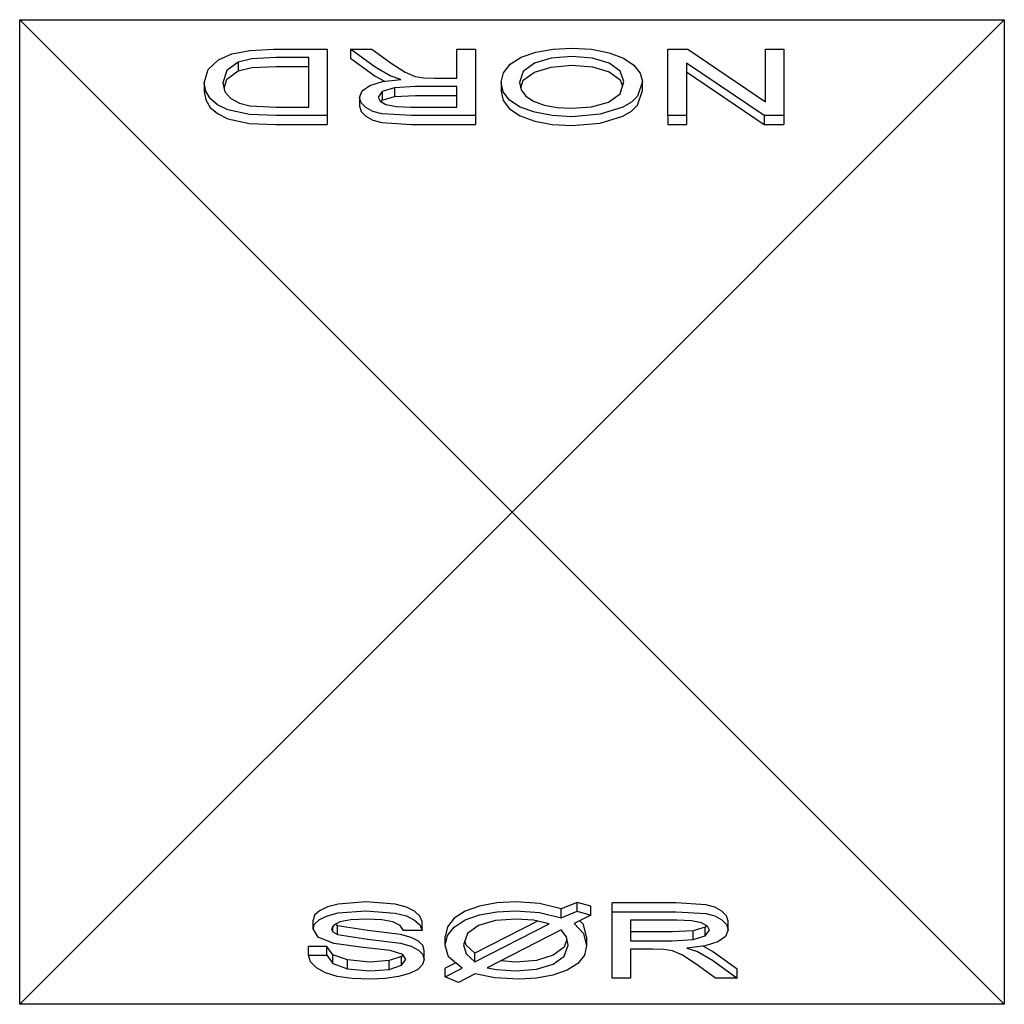
# Model space of a CAD drawing. Units: metres. Extents: x -1 to 201, y -1 to 294.
# Drawn here: x -1 to 1, y -1 to 1 of the extents above; entities that cross this region are included whole.
import ezdxf

# ---------------------------------------------------------------- set-up
doc = ezdxf.new("R2010")
doc.units = ezdxf.units.M
doc.header["$LTSCALE"] = 0.5
doc.header["$MEASUREMENT"] = 0
doc.linetypes.add('PLINE', pattern=[0])
doc.layers.add('_ARK_nullpkt(Nye konstruksjoner)', color=7, linetype='Continuous')

msp = doc.modelspace()

# ---------------------------------------------------------------- linework, layer by layer
at = {"layer": '_ARK_nullpkt(Nye konstruksjoner)', "linetype": 'PLINE', "flags": 128}
for points in [[(-0.5, 0.5), (0.5, 0.5)], [(0.5, 0.5), (0, 0)], [(0.5, 0.5), (0.5, -0.5)], [(-0.5, -0.5), (-0.5, 0.5)], [(-0.5, 0.5), (0, 0)], [(-0.1877, 0.4026), (-0.2397, 0.4026), (-0.2666, 0.4036), (-0.2887, 0.4084), (-0.2992, 0.4135), (-0.3066, 0.4199), (-0.311, 0.4274), (-0.3125, 0.4359), (-0.3085, 0.4495), (-0.2982, 0.4593), (-0.2844, 0.4654), (-0.2664, 0.4688), (-0.2422, 0.47), (-0.1877, 0.47)], [(-0.2065, 0.4615), (-0.2399, 0.4615), (-0.2641, 0.4603), (-0.2781, 0.4569)], [(-0.2065, 0.411), (-0.2065, 0.4615)], [(-0.1877, 0.47), (-0.1877, 0.4026)], [(-0.1641, 0.47), (-0.1422, 0.47)], [(-0.1641, 0.47), (-0.1641, 0.461)], [(-0.113, 0.4394), (-0.1237, 0.443), (-0.139, 0.4517), (-0.1641, 0.47)], [(-0.1641, 0.461), (-0.139, 0.4428), (-0.1296, 0.4374)], [(-0.1422, 0.47), (-0.1226, 0.456), (-0.1084, 0.4468), (-0.0985, 0.4424), (-0.0895, 0.4408), (-0.0786, 0.4405), (-0.0559, 0.4405)], [(-0.0559, 0.47), (-0.037, 0.47)], [(-0.0559, 0.4405), (-0.0559, 0.47)], [(-0.037, 0.47), (-0.037, 0.4026)], [(0.1584, 0.4026), (0.1584, 0.47)], [(0.1584, 0.47), (0.1786, 0.47)], [(0.1786, 0.47), (0.2573, 0.4166)], [(0.2573, 0.4166), (0.2573, 0.47)], [(0.2573, 0.47), (0.2761, 0.47)], [(0.2761, 0.47), (0.2761, 0.4026)], [(-0.2781, 0.4569), (-0.2896, 0.4485), (-0.2937, 0.4358), (-0.2917, 0.4266), (-0.2856, 0.4198), (-0.2767, 0.4152), (-0.2661, 0.4124), (-0.2394, 0.411), (-0.2065, 0.411)], [(-0.2781, 0.4569), (-0.2781, 0.4479)], [(-0.2781, 0.4479), (-0.2641, 0.4514), (-0.2399, 0.4526), (-0.2065, 0.4526)], [(0.0089, 0.4309), (0.0114, 0.4385), (0.0227, 0.4468), (0.0397, 0.4519), (0.0608, 0.4537), (0.0816, 0.452), (0.0986, 0.4469), (0.1099, 0.4388), (0.1122, 0.4325)], [(0.1772, 0.456), (0.1772, 0.4026)], [(0.256, 0.4026), (0.1772, 0.456)], [(-0.2925, 0.4305), (-0.2896, 0.4396), (-0.2781, 0.4479)], [(0.1772, 0.447), (0.256, 0.3936)], [(-0.3125, 0.4359), (-0.3125, 0.427)], [(-0.037, 0.4026), (-0.102, 0.4026), (-0.1321, 0.4044), (-0.1414, 0.4069), (-0.1486, 0.4108), (-0.1532, 0.4157), (-0.1548, 0.421), (-0.1522, 0.4277), (-0.1445, 0.4332), (-0.1316, 0.4372), (-0.113, 0.4394)], [(-0.1195, 0.4309), (-0.1317, 0.4271)], [(-0.0559, 0.4321), (-0.098, 0.4321), (-0.1195, 0.4309)], [(-0.1195, 0.4309), (-0.1195, 0.4219)], [(-0.0559, 0.411), (-0.0559, 0.4321)], [(-0.0111, 0.4364), (-0.0111, 0.4274)], [(0.1325, 0.4282), (0.1325, 0.4372)], [(-0.3125, 0.427), (-0.311, 0.4185), (-0.3066, 0.4109), (-0.2992, 0.4046), (-0.2887, 0.3994), (-0.2666, 0.3946), (-0.2397, 0.3936), (-0.1877, 0.3936)], [(-0.1548, 0.421), (-0.1548, 0.4121)], [(-0.1317, 0.4271), (-0.1359, 0.4213)], [(-0.1359, 0.4213), (-0.1339, 0.4172)], [(-0.1317, 0.4271), (-0.1317, 0.4181)], [(-0.1317, 0.4181), (-0.1195, 0.4219)], [(-0.1195, 0.4219), (-0.098, 0.4231), (-0.0559, 0.4231)], [(-0.0111, 0.4274), (-0.0089, 0.4179), (-0.0024, 0.4094), (0.0084, 0.4023), (0.0231, 0.397), (0.0408, 0.3937), (0.0606, 0.3926), (0.0894, 0.3949), (0.1124, 0.402), (0.1212, 0.4072), (0.1275, 0.4133), (0.1325, 0.4282)], [(-0.1548, 0.4121), (-0.1532, 0.4067), (-0.1486, 0.4019), (-0.1414, 0.398), (-0.1321, 0.3955), (-0.102, 0.3936), (-0.037, 0.3936)], [(-0.1339, 0.4172), (-0.128, 0.4139)], [(-0.1328, 0.4166), (-0.1317, 0.4181)], [(-0.128, 0.4139), (-0.1177, 0.4117), (-0.1028, 0.411), (-0.0559, 0.411)], [(-0.1877, 0.4026), (-0.1877, 0.3936)], [(-0.037, 0.4026), (-0.037, 0.3936)], [(0.1584, 0.4026), (0.1584, 0.3936)], [(0.1772, 0.4026), (0.1584, 0.4026)], [(0.1772, 0.4026), (0.1772, 0.3936)], [(0.256, 0.4026), (0.256, 0.3936)], [(0.2761, 0.4026), (0.256, 0.4026)], [(0.2761, 0.4026), (0.2761, 0.3936)], [(0.1584, 0.3936), (0.1772, 0.3936)], [(0.256, 0.3936), (0.2761, 0.3936)], [(-0.5, -0.5), (0, 0)], [(0, 0), (0.5, -0.5)], [(-0.0914, -0.416), (-0.0936, -0.4104), (-0.0989, -0.4055), (-0.1073, -0.4014), (-0.1188, -0.3984), (-0.1486, -0.396), (-0.1765, -0.3983), (-0.1875, -0.4011), (-0.1956, -0.405), (-0.2005, -0.4096), (-0.2021, -0.4146)], [(0.0499, -0.4032), (0.0279, -0.3976), (0.0039, -0.396), (-0.0155, -0.3971), (-0.033, -0.4002), (-0.0477, -0.4054), (-0.0587, -0.4125), (-0.0656, -0.4212), (-0.0679, -0.431)], [(0.0663, -0.3965), (0.0499, -0.4032)], [(0.0799, -0.4004), (0.0663, -0.3965)], [(0.0663, -0.4055), (0.0663, -0.3965)], [(0.1016, -0.406), (0.1016, -0.3971)], [(0.2194, -0.4155), (0.2178, -0.4102), (0.2132, -0.4053), (0.206, -0.4014), (0.1967, -0.3989), (0.1666, -0.3971), (0.1016, -0.3971)], [(-0.1968, -0.4319), (-0.2021, -0.4235), (-0.2005, -0.4186), (-0.1956, -0.414), (-0.1875, -0.4101), (-0.1765, -0.4072), (-0.1486, -0.405), (-0.1188, -0.4074), (-0.1073, -0.4103), (-0.0989, -0.4144), (-0.0936, -0.4194), (-0.0914, -0.425)], [(-0.0505, -0.4634), (-0.0644, -0.4517), (-0.0679, -0.44), (-0.0656, -0.4301), (-0.0587, -0.4215), (-0.0477, -0.4143), (-0.033, -0.4091), (-0.0155, -0.406), (0.0039, -0.405), (0.0279, -0.4066), (0.0499, -0.4122)], [(0.0499, -0.4122), (0.0499, -0.4032)], [(0.0499, -0.4122), (0.0663, -0.4055)], [(0.0799, -0.4093), (0.063, -0.4179)], [(0.0663, -0.4055), (0.0799, -0.4093)], [(0.0799, -0.4093), (0.0799, -0.4004)], [(0.1016, -0.4734), (0.1016, -0.406)], [(0.1016, -0.406), (0.1666, -0.406), (0.1967, -0.4078), (0.206, -0.4103), (0.2132, -0.4143), (0.2178, -0.4191), (0.2194, -0.4244), (0.2168, -0.4311), (0.2091, -0.4366), (0.1962, -0.4406), (0.1776, -0.4429)], [(-0.2021, -0.4235), (-0.2021, -0.4146)], [(-0.1811, -0.4195), (-0.1833, -0.4233)], [(-0.1103, -0.425), (-0.1137, -0.4199), (-0.1209, -0.4163), (-0.1322, -0.4141), (-0.1478, -0.4134), (-0.1638, -0.4141), (-0.1748, -0.4163), (-0.1811, -0.4195)], [(-0.1773, -0.4202), (-0.1797, -0.4187)], [(-0.0914, -0.425), (-0.0914, -0.416)], [(-0.0339, -0.42), (-0.0453, -0.4282), (-0.0491, -0.4397), (-0.0467, -0.4489), (-0.0378, -0.4569)], [(0.0258, -0.4155), (-0.0378, -0.448)], [(-0.0378, -0.4569), (0.0376, -0.4184)], [(0.063, -0.4179), (0.0725, -0.428), (0.0757, -0.4406), (0.0735, -0.4501), (0.0668, -0.4585), (0.056, -0.4654), (0.0416, -0.4704), (0.0248, -0.4734), (0.007, -0.4744), (-0.0176, -0.4731), (-0.0374, -0.4691)], [(0.0376, -0.4184), (0.0219, -0.4146), (0.0044, -0.4134), (-0.0168, -0.415), (-0.0339, -0.42)], [(0.0757, -0.4316), (0.0725, -0.419), (0.0687, -0.415)], [(0.1205, -0.4144), (0.1205, -0.4355)], [(0.1926, -0.4173), (0.1823, -0.4152), (0.1674, -0.4144), (0.1205, -0.4144)], [(0.1985, -0.4207), (0.1926, -0.4173)], [(0.2194, -0.4244), (0.2194, -0.4155)], [(-0.1773, -0.4291), (-0.1465, -0.4338), (-0.1132, -0.438), (-0.1024, -0.4411), (-0.0949, -0.4449), (-0.0905, -0.4493), (-0.0891, -0.4544), (-0.0908, -0.4596), (-0.0958, -0.4645), (-0.1041, -0.4687), (-0.1153, -0.4718), (-0.1287, -0.4738), (-0.1437, -0.4744), (-0.1622, -0.4737), (-0.1774, -0.4716), (-0.1895, -0.4681), (-0.1987, -0.4631), (-0.2046, -0.457), (-0.2068, -0.4502)], [(-0.1833, -0.4233), (-0.1818, -0.4265)], [(-0.1818, -0.4265), (-0.1818, -0.4206)], [(-0.1818, -0.4265), (-0.1773, -0.4291)], [(-0.0891, -0.4454), (-0.0905, -0.4404), (-0.0949, -0.4359), (-0.1024, -0.4321), (-0.1132, -0.4291), (-0.1465, -0.4249), (-0.1773, -0.4202)], [(-0.1773, -0.4291), (-0.1773, -0.4202)], [(-0.0914, -0.425), (-0.1103, -0.425)], [(-0.0251, -0.4628), (-0.0156, -0.4646), (0.0038, -0.466), (0.0249, -0.4643), (0.0419, -0.4592), (0.0531, -0.451), (0.0569, -0.44), (0.0552, -0.4315), (0.0501, -0.4245)], [(0.0501, -0.4245), (-0.0251, -0.4628)], [(0.1841, -0.4254), (0.1626, -0.4265), (0.1205, -0.4265)], [(0.1963, -0.4215), (0.1841, -0.4254)], [(0.1841, -0.4343), (0.1841, -0.4254)], [(0.1974, -0.42), (0.1963, -0.4215)], [(0.1963, -0.4305), (0.1963, -0.4215)], [(0.1963, -0.4305), (0.2005, -0.4248)], [(0.2005, -0.4248), (0.1985, -0.4207)], [(-0.111, -0.4493), (-0.1238, -0.4455), (-0.1513, -0.4423), (-0.1808, -0.4382), (-0.1968, -0.4319)], [(-0.0679, -0.44), (-0.0679, -0.431)], [(-0.0378, -0.448), (-0.0467, -0.4399), (-0.0478, -0.4358)], [(0.0558, -0.4343), (0.0531, -0.442), (0.0419, -0.4502), (0.0249, -0.4554), (0.0038, -0.4571), (-0.0115, -0.4559)], [(0.0757, -0.4316), (0.0757, -0.4406)], [(0.1205, -0.4355), (0.1626, -0.4355), (0.1841, -0.4343)], [(0.1841, -0.4343), (0.1963, -0.4305)], [(-0.188, -0.4413), (-0.2068, -0.4413)], [(-0.2068, -0.4502), (-0.2068, -0.4413)], [(-0.1819, -0.4497), (-0.188, -0.4413)], [(-0.188, -0.4502), (-0.188, -0.4413)], [(-0.1819, -0.4587), (-0.1819, -0.4497)], [(-0.1671, -0.455), (-0.1819, -0.4497)], [(-0.1109, -0.4496), (-0.1121, -0.4513)], [(-0.1079, -0.4546), (-0.111, -0.4493)], [(-0.0891, -0.4544), (-0.0891, -0.4454)], [(-0.0378, -0.4569), (-0.0378, -0.448)], [(0.1205, -0.4439), (0.1205, -0.4734)], [(0.2068, -0.4734), (0.1872, -0.4594), (0.173, -0.4502), (0.1631, -0.4458), (0.1541, -0.4442), (0.1432, -0.4439), (0.1205, -0.4439)], [(0.1776, -0.4429), (0.1883, -0.4465), (0.2036, -0.4551), (0.2287, -0.4734)], [(0.2287, -0.4644), (0.2036, -0.4462), (0.1942, -0.4409)], [(-0.2068, -0.4502), (-0.188, -0.4502)], [(-0.188, -0.4502), (-0.1819, -0.4587)], [(-0.1819, -0.4587), (-0.1671, -0.464)], [(-0.1248, -0.4555), (-0.1445, -0.4571), (-0.1671, -0.455)], [(-0.1671, -0.464), (-0.1671, -0.455)], [(-0.1121, -0.4513), (-0.1248, -0.4555)], [(-0.1248, -0.4645), (-0.1248, -0.4555)], [(-0.1121, -0.4603), (-0.1121, -0.4513)], [(-0.1121, -0.4603), (-0.1079, -0.4546)], [(-0.0571, -0.4578), (-0.0679, -0.4633)], [(-0.1671, -0.464), (-0.1445, -0.466), (-0.1248, -0.4645)], [(-0.1248, -0.4645), (-0.1121, -0.4603)], [(-0.0679, -0.4722), (-0.0679, -0.4633)], [(-0.0679, -0.4722), (-0.0505, -0.4634)], [(-0.0374, -0.4691), (-0.0543, -0.4777)], [(0.2287, -0.4734), (0.2287, -0.4644)], [(-0.0543, -0.4777), (-0.0679, -0.4722)], [(0.1205, -0.4734), (0.1016, -0.4734)], [(0.2287, -0.4734), (0.2068, -0.4734)], [(0.5, -0.5), (-0.5, -0.5)]]:
    msp.add_lwpolyline(points, dxfattribs=at)
for points in [[(-0.0024, 0.4184), (-0.0089, 0.4268), (-0.0111, 0.4364), (-0.0088, 0.4461), (-0.0019, 0.4547), (0.0092, 0.4618), (0.0242, 0.4669), (0.0418, 0.47), (0.0607, 0.471), (0.0807, 0.4699), (0.0986, 0.4664), (0.1133, 0.461), (0.1239, 0.4539), (0.1303, 0.4458), (0.1325, 0.4372), (0.1275, 0.4223), (0.1212, 0.4162), (0.1124, 0.411), (0.0894, 0.4039), (0.0606, 0.4015), (0.0408, 0.4026), (0.0231, 0.406), (0.0084, 0.4113)], [(0.0979, 0.4162), (0.1097, 0.4246), (0.1137, 0.4372), (0.1099, 0.4478), (0.0986, 0.4558), (0.0816, 0.4609), (0.0608, 0.4626), (0.0397, 0.4609), (0.0227, 0.4558), (0.0114, 0.4475), (0.0077, 0.4363), (0.0093, 0.4289), (0.0141, 0.4224), (0.022, 0.4172), (0.0328, 0.4132), (0.0459, 0.4108), (0.0605, 0.41), (0.0807, 0.4115)]]:
    msp.add_lwpolyline(points, close=True, dxfattribs=at)

doc.saveas('drawing.dxf')
